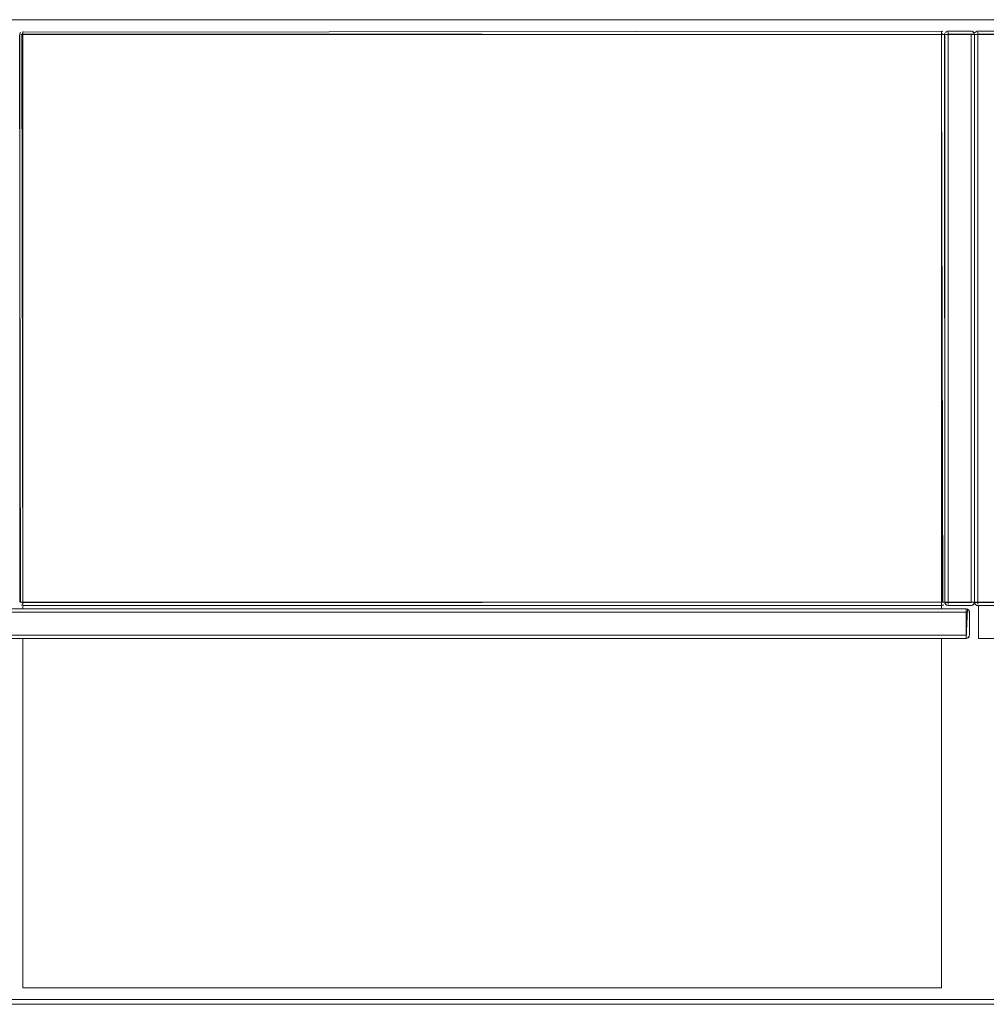
# Model space of a CAD drawing. Units: metres. Extents: x 6.83 to 15.18, y -9.81 to -0.87.
# Drawn here: x 7.44 to 8.03, y -1.47 to -0.87 of the extents above; entities that cross this region are included whole.
import ezdxf

# ---------------------------------------------------------------- set-up
doc = ezdxf.new("R2010")
doc.units = ezdxf.units.M
doc.header["$MEASUREMENT"] = 0

# ---------------------------------------------------------------- blocks, each defined once
blk = doc.blocks.new('8a727070-e244-49f5-ac5c-f2d41a004e72')
at = {"color": 18, "lineweight": 9, "true_color": 0x000000}
blk.add_line((8.02254, -1.46589), (7.86454, -1.46589), dxfattribs=at)
blk = doc.blocks.new('35a9f200-a36b-4975-8832-344a58b51ced')
at = {"color": 18, "lineweight": 9, "true_color": 0x000000}
for points in [[(9.22606, -0.86889), (9.22606, -0.87089), (9.22606, -0.86889), (6.82606, -0.86889)], [(9.22606, -0.86889), (6.82606, -0.86889), (6.82606, -1.46589), (9.22606, -1.46589), (6.82606, -1.46589), (6.82606, -1.46704)]]:
    blk.add_lwpolyline(points, dxfattribs=at)
blk = doc.blocks.new('2e28deae-8b49-4d46-8e28-aeb79a402a2e')
at = {"color": 18, "lineweight": 9, "true_color": 0x000000}
blk.add_lwpolyline([(6.82606, -1.46889), (9.22606, -1.46889)], close=True, dxfattribs=at)
blk = doc.blocks.new('7621b84d-1414-4f80-9256-cf7ba1e9f1a0')
at = {"color": 18, "lineweight": 9, "true_color": 0x000000}
for p, q in [((7.44606, -1.19029), (7.44606, -1.22789)), ((8.00606, -1.19029), (8.00606, -1.22789))]:
    blk.add_line(p, q, dxfattribs=at)
blk.add_lwpolyline([(6.82606, -0.86889), (6.82606, -1.46589), (6.82606, -1.46704)], dxfattribs=at)
blk.add_lwpolyline([(7.44606, -1.24589), (7.44606, -1.45889), (8.00606, -1.45889), (8.00606, -1.24589), (8.00606, -1.45889), (7.44606, -1.45889)], close=True, dxfattribs=at)
blk = doc.blocks.new('cb1a1913-e27e-45f4-a0fd-2d6c3ebffac4')
at = {"color": 18, "lineweight": 9, "true_color": 0x000000}
for p, q in [((7.44606, -1.19029), (7.44606, -1.22789)), ((8.00606, -1.19029), (8.00606, -1.22789))]:
    blk.add_line(p, q, dxfattribs=at)
blk.add_lwpolyline([(7.44606, -1.24589), (7.44606, -1.45889), (8.00606, -1.45889), (8.00606, -1.24589), (8.00606, -1.45889), (7.44606, -1.45889)], close=True, dxfattribs=at)
blk = doc.blocks.new('dda095dc-10cc-401a-9e12-349afb0c93dd')
at = {"color": 18, "lineweight": 9, "true_color": 0x000000}
for points in [[(8.02106, -1.22793), (8.02106, -1.22913)], [(8.02106, -1.22989), (8.02106, -1.22878)], [(8.02106, -1.22913), (8.02106, -1.24389)], [(8.02106, -1.22989), (8.02106, -1.24389)], [(8.02106, -1.24389), (8.02106, -1.245)], [(8.02106, -1.24466)], [(8.02106, -1.24556)], [(8.02106, -1.24585)]]:
    blk.add_lwpolyline(points, dxfattribs=at)
blk = doc.blocks.new('98e1215f-f30d-461f-af6d-e726769867d2')
at = {"color": 18, "lineweight": 9, "true_color": 0x000000}
for p in [(7.43106, -1.22789), (8.02106, -1.24589)]:
    blk.add_line(p, (8.02106, -1.22789), dxfattribs=at)
for points in [[(7.43106, -1.24589), (7.43106, -1.22789), (7.43106, -1.24589), (8.02106, -1.24589)], [(8.02106, -1.24589), (7.43106, -1.24589), (7.43106, -1.22789), (8.02106, -1.22789)], [(8.02106, -1.24589), (8.02106, -1.22789), (8.02106, -1.24589)], [(8.02291, -1.24466)]]:
    blk.add_lwpolyline(points, close=True, dxfattribs=at)
for points in [[(8.02183, -1.22804), (8.02106, -1.24589)], [(8.02145, -1.22793)], [(8.02145, -1.22793), (8.02248, -1.22848)], [(8.02306, -1.22989), (8.02273, -1.22878), (8.02183, -1.22804)], [(8.02303, -1.2295), (8.02248, -1.22848)], [(8.02303, -1.2295), (8.02306, -1.24389), (8.02306, -1.22989), (8.02273, -1.22878)], [(8.02306, -1.22989), (8.02306, -1.24389)], [(8.02145, -1.24585), (8.02248, -1.24531)], [(8.02183, -1.24574), (8.02273, -1.245)], [(8.02183, -1.24574)], [(8.02248, -1.24531), (8.02303, -1.24428)]]:
    blk.add_lwpolyline(points, dxfattribs=at)
blk = doc.blocks.new('ae947dcd-ba87-48f4-849d-86ebffed98a7')
at = {"color": 18, "lineweight": 9, "true_color": 0x000000}
for p, q in [((8.00683, -0.87604), (8.00645, -0.87593)), ((8.0093, -0.87604), (8.00967, -0.87593)), ((8.0273, -0.87604), (8.02767, -0.87593)), ((7.4444, -0.87789), (7.44465, -0.87789)), ((7.44495, -0.87789), (7.4453, -0.87789)), ((8.00606, -0.88829), (8.00606, -0.87789)), ((8.00803, -0.8775), (8.00791, -0.87713)), ((7.44606, -1.19029), (7.44606, -1.22389)), ((8.00606, -1.22389), (8.00606, -1.19029)), ((7.44422, -1.22389), (7.4441, -1.22389)), ((7.44606, -1.22389), (7.44567, -1.22389)), ((8.00748, -1.22389), (8.00773, -1.22389)), ((8.00806, -1.22389), (8.0081, -1.22428)), ((8.02606, -1.22389), (8.0261, -1.22428)), ((7.4453, -1.22574), (7.44495, -1.22555)), ((8.00606, -1.22574), (8.00606, -1.22585)), ((8.00658, -1.22582), (8.00645, -1.22585)), ((8.00705, -1.22563), (8.00718, -1.22555)), ((8.00865, -1.22531), (8.0084, -1.225)), ((8.02665, -1.22531), (8.0264, -1.225))]:
    blk.add_line(p, q, dxfattribs=at)
for points in [[(7.44606, -0.87648), (8.00606, -0.87589)], [(7.44606, -0.87648), (8.00606, -0.87589)], [(8.00606, -0.87593)], [(8.01006, -0.87589), (8.02406, -0.87589)], [(8.01006, -0.87589), (8.02406, -0.87589), (8.02518, -0.87623), (8.02591, -0.87713)], [(8.01006, -0.87589), (8.02406, -0.87589), (8.02518, -0.87623), (8.02591, -0.87713)], [(8.01006, -0.87589)], [(8.02591, -0.87713), (8.02518, -0.87623), (8.02406, -0.87589)], [(8.02806, -0.87589), (8.04206, -0.87589)], [(8.02806, -0.87589), (8.04206, -0.87589), (8.04318, -0.87623), (8.04391, -0.87713)], [(8.02806, -0.87589), (8.04206, -0.87589), (8.04318, -0.87623), (8.04391, -0.87713)], [(8.02806, -0.87589)], [(7.44567, -1.22389), (7.44465, -1.22389), (7.44406, -0.87789)], [(7.44465, -0.87648), (7.4441, -0.8775)], [(7.4441, -0.8775), (7.44465, -0.87648)], [(7.4441, -0.87789), (7.4441, -1.22389), (7.4453, -1.22389)], [(7.44422, -0.87789)], [(7.44495, -0.87789)], [(7.4453, -0.87604)], [(7.44606, -0.87713), (7.4453, -0.87789)], [(7.4453, -0.87789), (7.44606, -0.88829), (7.44606, -0.87789)], [(7.4453, -0.87789)], [(7.44606, -0.87604), (7.44606, -0.87713)], [(7.44606, -0.87604), (7.44606, -0.87713)], [(8.00606, -0.87604), (8.00606, -0.87713)], [(8.00606, -0.87604)], [(8.00606, -0.87678), (8.00606, -0.87789)], [(8.00606, -0.87713), (8.00683, -0.87789), (8.00791, -0.87789)], [(8.00683, -0.87789)], [(8.00683, -0.87789), (8.00791, -0.87789)], [(8.00683, -0.87789), (8.00791, -0.87789)], [(8.00748, -0.87648)], [(8.00773, -0.87678)], [(8.00791, -0.87789), (8.00806, -1.22389), (8.00803, -0.87789)], [(8.00803, -0.8775)], [(8.02603, -0.8775), (8.00806, -0.87789)], [(8.02603, -0.8775), (8.00806, -0.87789)], [(8.02591, -0.87789), (8.00806, -0.87789), (8.00806, -1.22389), (8.02606, -1.22389), (8.02606, -0.87789)], [(8.0081, -0.87789)], [(8.0081, -0.87789)], [(8.0093, -0.87604), (8.0084, -0.87678)], [(8.0084, -0.87789), (8.00967, -0.87789)], [(8.00967, -0.87789), (8.00865, -0.87789)], [(8.0093, -0.87604)], [(8.00967, -0.87789), (8.02406, -0.87789), (8.02518, -0.87789)], [(8.02483, -0.87789), (8.01006, -0.87789)], [(8.02483, -0.87604)], [(8.02483, -0.87789), (8.02591, -0.87789)], [(8.02518, -0.87789)], [(8.04403, -0.8775), (8.02606, -0.87789)], [(8.04403, -0.8775), (8.02606, -0.87789)], [(8.04391, -0.87789), (8.02606, -0.87789), (8.02606, -1.22389), (8.04406, -1.22389), (8.04406, -0.87789)], [(8.0261, -0.87789)], [(8.0261, -0.87789)], [(8.0273, -0.87604), (8.0264, -0.87678)], [(8.0264, -0.87789), (8.02767, -0.87789)], [(8.02767, -0.87789), (8.02665, -0.87789)], [(8.0273, -0.87604)], [(8.02767, -0.87789), (8.04206, -0.87789), (8.04318, -0.87789)], [(8.04283, -0.87789), (8.02806, -0.87789)], [(8.00683, -1.22389), (8.00606, -1.19029), (8.00606, -1.22389)], [(7.4444, -1.22389)], [(7.44567, -1.22389), (7.44465, -1.22389)], [(7.44606, -1.22466), (7.4453, -1.22389)], [(7.44567, -1.22389), (7.44606, -1.225)], [(8.00683, -1.22389)], [(8.00806, -1.22389), (8.00683, -1.22389)], [(8.00748, -1.22389)], [(8.02591, -1.22389), (8.00806, -1.22389)], [(8.0081, -1.22428), (8.02606, -1.22389)], [(8.0081, -1.22428), (8.02606, -1.22389)], [(8.00822, -1.22389)], [(8.00967, -1.22389), (8.00865, -1.22389)], [(8.01006, -1.22389), (8.00895, -1.22389)], [(8.02603, -1.22389), (8.02483, -1.22389), (8.01006, -1.22389)], [(8.02483, -1.22389), (8.01006, -1.22389)], [(8.02548, -1.22389)], [(8.02548, -1.22389)], [(8.02606, -1.22389), (8.02573, -1.225)], [(8.04391, -1.22389), (8.02606, -1.22389)], [(8.0261, -1.22428), (8.04406, -1.22389)], [(8.0261, -1.22428), (8.04406, -1.22389)], [(8.02622, -1.22389)], [(8.02767, -1.22389), (8.02665, -1.22389)], [(8.02806, -1.22389), (8.02695, -1.22389)], [(8.04283, -1.22389), (8.02806, -1.22389)], [(8.04403, -1.22389), (8.04283, -1.22389), (8.02806, -1.22389)], [(7.4453, -1.22574)], [(7.44606, -1.22466), (7.44606, -1.22574)], [(7.44606, -1.22585)], [(7.44606, -1.22589), (8.00606, -1.22589), (7.44606, -1.22589)], [(8.00606, -1.22466), (8.00606, -1.22574)], [(8.00606, -1.22466), (8.00606, -1.22574)], [(8.00658, -1.22582)], [(8.00773, -1.225)], [(8.00803, -1.22428)], [(8.0081, -1.22428), (8.00865, -1.22531)], [(8.01006, -1.22589), (8.00895, -1.22555)], [(8.01006, -1.22589), (8.00895, -1.22555)], [(8.00967, -1.22585)], [(8.01006, -1.22589), (8.02406, -1.22589), (8.02518, -1.22555)], [(8.02518, -1.22555), (8.02406, -1.22589), (8.01006, -1.22589)], [(8.01006, -1.22589), (8.02406, -1.22589)], [(8.02445, -1.22585)], [(8.02573, -1.225), (8.02483, -1.22574)], [(8.0261, -1.22428), (8.02665, -1.22531)], [(8.02806, -1.22589), (8.02695, -1.22555)], [(8.02806, -1.22589), (8.02695, -1.22555)], [(8.02767, -1.22585)], [(8.02806, -1.22589), (8.04206, -1.22589), (8.04318, -1.22555)], [(8.04318, -1.22555), (8.04206, -1.22589), (8.02806, -1.22589)], [(8.02806, -1.22589), (8.04206, -1.22589)]]:
    blk.add_lwpolyline(points, dxfattribs=at)
for points in [[(8.00658, -0.87596)], [(7.44495, -0.87623)], [(7.4453, -0.87604)], [(7.44606, -0.87678)], [(7.44606, -0.8775), (8.00606, -0.87789), (7.44606, -0.87789)], [(7.44606, -0.87789), (8.00606, -0.87789), (7.44606, -0.87789), (7.44606, -0.88829)], [(8.00606, -0.87648)], [(8.00606, -0.8775)], [(8.00606, -0.87789), (8.00606, -0.88829)], [(8.00705, -0.87616)], [(8.00806, -0.87789), (8.02606, -0.87789), (8.02606, -1.22389), (8.00806, -1.22389)], [(8.00822, -0.87713)], [(8.00895, -0.87623)], [(8.02606, -0.87789), (8.04406, -0.87789), (8.04406, -1.22389), (8.02606, -1.22389)], [(8.02622, -0.87713)], [(8.02695, -0.87623)], [(7.44606, -1.22389), (7.44606, -1.19029), (7.44606, -1.22389), (8.00606, -1.22389)], [(7.44606, -1.22428), (8.00606, -1.22389), (7.44606, -1.22389)], [(8.00606, -1.22389)], [(8.00791, -1.22389)], [(7.4441, -1.22428)], [(7.44465, -1.22531)], [(7.44567, -1.22585)], [(7.44606, -1.225)], [(7.44606, -1.22574)], [(8.00606, -1.22428)], [(8.00606, -1.22531)], [(8.00606, -1.22589), (8.00718, -1.22555)], [(8.00606, -1.22574)], [(8.00773, -1.225)], [(8.02591, -1.22466)]]:
    blk.add_lwpolyline(points, close=True, dxfattribs=at)
blk = doc.blocks.new('5a5b1295-bdff-4855-aed6-e9319521a5da')
at = {"color": 18, "lineweight": 9, "true_color": 0x000000}
blk.add_line((8.00806, -0.88829), (8.00806, -0.89629), dxfattribs=at)
blk.add_lwpolyline([(8.00645, -1.22389), (8.00748, -1.22389)], dxfattribs=at)
for points in [[(8.02856, -1.22589), (8.02856, -1.24589), (8.62356, -1.24589), (8.02856, -1.24589), (8.02856, -1.22589), (8.62356, -1.22589), (8.62356, -1.24589), (8.62356, -1.22589)], [(8.02856, -1.24589), (8.62356, -1.24599), (8.02856, -1.24599), (8.62356, -1.24589)]]:
    blk.add_lwpolyline(points, close=True, dxfattribs=at)
blk = doc.blocks.new('d10531be-b429-4c6c-bedb-6eda58ce2978')
at = {"color": 18, "lineweight": 9, "true_color": 0x000000}
for points in [[(8.00806, -0.92792), (8.00806, -0.92611)], [(8.00806, -0.93243), (8.00806, -0.93081), (8.00806, -0.92889), (8.00806, -0.92772)], [(8.00806, -0.92792), (8.00806, -0.9293), (8.00806, -0.93038)], [(8.00806, -1.17192), (8.00806, -1.17011)], [(8.00806, -1.17643), (8.00806, -1.17481), (8.00806, -1.17289), (8.00806, -1.17173)], [(8.00806, -1.17192), (8.00806, -1.1733), (8.00806, -1.17438)]]:
    blk.add_lwpolyline(points, dxfattribs=at)
blk = doc.blocks.new('fbd12745-3ff2-431a-b23b-48c12b090710')
at = {"color": 18, "lineweight": 9, "true_color": 0x000000}
for p, q in [((8.00806, -0.93305), (8.00806, -0.93243)), ((8.00806, -1.17705), (8.00806, -1.17643))]:
    blk.add_line(p, q, dxfattribs=at)
for points in [[(8.00806, -0.93389), (8.00806, -0.92389), (8.00806, -0.92536)], [(8.00806, -0.93389)], [(8.00806, -1.17789), (8.00806, -1.16789), (8.00806, -1.16936)], [(8.00806, -1.17789)]]:
    blk.add_lwpolyline(points, dxfattribs=at)
blk = doc.blocks.new('5ed97dce-8e7e-49bb-8deb-0247203038e5')
at = {"color": 18, "lineweight": 9, "true_color": 0x000000}
for points in [[(8.00806, -0.92714)], [(8.00806, -1.17115)]]:
    blk.add_lwpolyline(points, close=True, dxfattribs=at)
for points in [[(8.00806, -0.92741), (8.00806, -0.92848), (8.00806, -0.9297)], [(8.00806, -0.9297)], [(8.00806, -1.17141), (8.00806, -1.17248), (8.00806, -1.1737)], [(8.00806, -1.1737)]]:
    blk.add_lwpolyline(points, dxfattribs=at)
blk = doc.blocks.new('fb7113fc-c988-46a5-b5fb-d2da95f1ea35')
at = {"color": 18, "lineweight": 9, "true_color": 0x000000}
for p, q in [((8.00806, -0.92714), (8.00806, -0.92741)), ((8.00806, -1.17115), (8.00806, -1.17141))]:
    blk.add_line(p, q, dxfattribs=at)
blk = doc.blocks.new('e25816c9-3ebc-40f8-be63-43f9b6e62f90')
at = {"color": 18, "lineweight": 9, "true_color": 0x000000}
blk.add_line((8.00806, -1.18829), (8.00806, -0.89629), dxfattribs=at)
for points in [[(8.00806, -1.18868)], [(8.00806, -1.18971)]]:
    blk.add_lwpolyline(points, close=True, dxfattribs=at)
blk = doc.blocks.new('ac4b2e31-6cb1-4ca1-85b5-1e441024d8ec')
at = {"color": 18, "lineweight": 9, "true_color": 0x000000}
blk.add_lwpolyline([(8.00806, -1.19014)], close=True, dxfattribs=at)
blk = doc.blocks.new('dc24d734-11d0-4c0c-96cc-00ab1068a8fe')
at = {"color": 18, "lineweight": 9, "true_color": 0x000000}
for p, q in [((8.00806, -1.18829), (8.00806, -0.89629)), ((8.00806, -0.92714), (8.00806, -0.92741)), ((8.00806, -0.93305), (8.00806, -0.93243)), ((8.00806, -1.17115), (8.00806, -1.17141)), ((8.00806, -1.17705), (8.00806, -1.17643))]:
    blk.add_line(p, q, dxfattribs=at)
for points in [[(8.00806, -0.93389), (8.00806, -0.92389), (8.00806, -0.92536)], [(8.00806, -0.92792), (8.00806, -0.92611)], [(8.00806, -0.92741), (8.00806, -0.92848), (8.00806, -0.9297)], [(8.00806, -0.93243), (8.00806, -0.93081), (8.00806, -0.92889), (8.00806, -0.92772)], [(8.00806, -0.92792), (8.00806, -0.9293), (8.00806, -0.93038)], [(8.00806, -0.9297)], [(8.00806, -0.93389)], [(8.00806, -1.17789), (8.00806, -1.16789), (8.00806, -1.16936)], [(8.00806, -1.17192), (8.00806, -1.17011)], [(8.00806, -1.17141), (8.00806, -1.17248), (8.00806, -1.1737)], [(8.00806, -1.17643), (8.00806, -1.17481), (8.00806, -1.17289), (8.00806, -1.17173)], [(8.00806, -1.17192), (8.00806, -1.1733), (8.00806, -1.17438)], [(8.00806, -1.1737)], [(8.00806, -1.17789)]]:
    blk.add_lwpolyline(points, dxfattribs=at)
for points in [[(8.00806, -0.92714)], [(8.00806, -1.17115)], [(8.00806, -1.18868)], [(8.00806, -1.18971)], [(8.00806, -1.19014)]]:
    blk.add_lwpolyline(points, close=True, dxfattribs=at)
blk = doc.blocks.new('2631b42d-f071-45ac-8200-dc3b8e1f57f5')
at = {"color": 18, "lineweight": 9, "true_color": 0x000000}
for p, q in [((7.44495, -0.87789), (7.4453, -0.87789)), ((8.00606, -1.22389), (8.00606, -0.89629)), ((7.44606, -1.22389), (7.44567, -1.22389))]:
    blk.add_line(p, q, dxfattribs=at)
for points in [[(7.44606, -0.87648), (8.00606, -0.87589)], [(7.44567, -1.22389), (7.44465, -1.22389), (7.44406, -0.87789)], [(7.44422, -0.87789)], [(7.44606, -0.88829), (7.44606, -0.87789), (7.44495, -0.87789)], [(7.44495, -0.87789)], [(7.44606, -0.87713), (7.4453, -0.87789)], [(7.4453, -0.87789), (7.44606, -1.22389), (7.44606, -0.89629)], [(7.44606, -0.87604), (7.44606, -0.87713)], [(7.44606, -0.87604), (7.44606, -0.87713)], [(7.44606, -1.22389), (7.44606, -0.87789), (8.00606, -0.87789), (7.44606, -0.87789), (7.44606, -0.88829)], [(8.00606, -0.87604), (8.00606, -0.87713)], [(8.00606, -0.87678), (8.00606, -0.87789)], [(8.00606, -0.87713), (8.00683, -0.87789), (8.00791, -0.87789)], [(8.00606, -0.88829), (8.00606, -0.87789), (8.00606, -1.22389)], [(8.00645, -1.22389), (8.00606, -0.87789), (8.00606, -0.88829)], [(8.00683, -0.87789)], [(8.00683, -0.87789), (8.00791, -0.87789)], [(7.44606, -0.89629), (7.44606, -1.22389), (8.00606, -1.22389), (7.44606, -1.22389)], [(8.00683, -1.22389), (8.00606, -0.89629)], [(7.44567, -1.22389), (7.44465, -1.22389)], [(7.44606, -1.22466), (7.4453, -1.22389)], [(7.44567, -1.22389), (7.44606, -1.225)], [(8.00683, -1.22389)], [(8.00806, -1.22389), (8.00683, -1.22389)], [(7.44606, -1.22466), (7.44606, -1.22574)], [(8.00606, -1.22466), (8.00606, -1.22574)]]:
    blk.add_lwpolyline(points, dxfattribs=at)
for points in [[(7.44606, -0.87678)], [(7.44606, -0.8775), (8.00606, -0.87789), (7.44606, -0.87789)], [(8.00606, -0.87648)], [(8.00606, -0.8775)], [(7.44606, -1.22428), (8.00606, -1.22389), (7.44606, -1.22389)], [(8.00606, -1.22389)], [(7.44606, -1.225)], [(8.00606, -1.22428)]]:
    blk.add_lwpolyline(points, close=True, dxfattribs=at)
blk = doc.blocks.new('8796051f-b11f-4e5d-a2b7-f3bc2a462d61')
at = {"color": 18, "lineweight": 9, "true_color": 0x000000}
for p, q in [((8.00683, -0.87604), (8.00645, -0.87593)), ((7.4444, -0.87789), (7.44465, -0.87789)), ((8.00803, -0.8775), (8.00791, -0.87713)), ((7.44422, -1.22389), (7.4441, -1.22389)), ((8.00748, -1.22389), (8.00773, -1.22389)), ((7.4453, -1.22574), (7.44495, -1.22555)), ((8.00606, -1.22574), (8.00606, -1.22585)), ((8.00658, -1.22582), (8.00645, -1.22585)), ((8.00705, -1.22563), (8.00718, -1.22555))]:
    blk.add_line(p, q, dxfattribs=at)
for points in [[(8.00658, -0.87596)], [(7.44495, -0.87623)], [(7.4453, -0.87604)], [(8.00705, -0.87616)], [(8.00791, -1.22389)], [(7.4441, -1.22428)], [(7.44465, -1.22531)], [(7.44567, -1.22585)], [(7.44606, -1.22574)], [(8.00606, -1.22531)], [(8.00606, -1.22589), (8.00718, -1.22555)], [(8.00606, -1.22574)], [(8.00773, -1.225)]]:
    blk.add_lwpolyline(points, close=True, dxfattribs=at)
for points in [[(7.44465, -0.87648), (7.4441, -0.8775)], [(7.4441, -0.87789), (7.4441, -1.22389), (7.4453, -1.22389)], [(7.44495, -0.87789)], [(8.00606, -0.87604)], [(8.00683, -0.87789), (8.00791, -0.87789)], [(8.00748, -0.87648)], [(8.00773, -0.87678)], [(8.00791, -0.87789), (8.00806, -1.22389), (8.00803, -0.87789)], [(7.4444, -1.22389)], [(8.00748, -1.22389)], [(7.44606, -1.22585)], [(7.44606, -1.22589), (8.00606, -1.22589), (7.44606, -1.22589)], [(8.00658, -1.22582)]]:
    blk.add_lwpolyline(points, dxfattribs=at)
blk = doc.blocks.new('f44d7b3a-b269-49c6-be7a-33e9119d13e4')
at = {"color": 18, "lineweight": 9, "true_color": 0x000000}
blk.add_line((8.02145, -1.24585), (8.02106, -1.24589), dxfattribs=at)
for points in [[(8.02106, -1.24589), (7.43106, -1.24589), (7.43106, -1.22789), (8.02106, -1.22789), (8.02106, -1.24589)], [(8.02106, -1.22789), (8.02106, -1.24585)], [(8.02106, -1.22793)], [(8.02145, -1.22793), (8.02248, -1.22848)], [(8.02145, -1.22793)], [(8.02306, -1.22989), (8.02273, -1.22878)], [(8.02306, -1.24389), (8.02303, -1.22989)], [(8.02291, -1.24466), (8.02218, -1.24556)], [(8.02273, -1.24389)], [(8.02306, -1.24389)]]:
    blk.add_lwpolyline(points, dxfattribs=at)
blk = doc.blocks.new('dcb92bdd-ca00-4c96-b3df-945cd7ae3336')
at = {"color": 18, "lineweight": 9, "true_color": 0x000000}
for points in [[(8.02106, -1.22804), (8.02106, -1.22913)], [(7.43106, -1.24389), (8.02106, -1.24389), (8.02106, -1.245)], [(8.02106, -1.24574), (8.02106, -1.24466)]]:
    blk.add_lwpolyline(points, dxfattribs=at)
blk = doc.blocks.new('e5675f5f-a040-45b4-bc01-53bdd2dc379f')
at = {"color": 18, "lineweight": 9, "true_color": 0x000000}
for points in [[(8.02106, -1.22989), (8.02218, -1.22989)], [(8.02273, -1.24389)]]:
    blk.add_lwpolyline(points, dxfattribs=at)
blk = doc.blocks.new('0c6d481c-b58f-4b57-83b5-0c9b55373fb7')
at = {"color": 18, "lineweight": 9, "true_color": 0x000000}
for p, q in [((8.02445, -0.87593), (8.02458, -0.87596)), ((8.00955, -1.22582), (8.00967, -1.22585)), ((8.02483, -1.22574), (8.02445, -1.22585)), ((8.02755, -1.22582), (8.02767, -1.22585))]:
    blk.add_line(p, q, dxfattribs=at)
for points in [[(7.44606, -0.87648), (8.00606, -0.87589)], [(8.00967, -0.87593), (8.00865, -0.87648)], [(8.00967, -0.87593), (8.02406, -0.87593)], [(8.00967, -0.87593)], [(8.02406, -0.87589)], [(8.02458, -0.87596)], [(8.02767, -0.87593), (8.02665, -0.87648)], [(8.02767, -0.87593), (8.04206, -0.87593)], [(8.02767, -0.87593)], [(7.4441, -0.8775), (7.44465, -0.87648)], [(7.4453, -0.87604)], [(8.00803, -0.8775)], [(8.02573, -0.87678), (8.02606, -0.87789), (8.00806, -0.87789)], [(8.02603, -0.8775), (8.00806, -0.87789)], [(8.00806, -1.22389), (8.00806, -0.87789), (8.02606, -0.87789), (8.02606, -1.22389), (8.00806, -1.22389)], [(8.0081, -0.8775)], [(8.00865, -0.87648)], [(8.00865, -0.87648)], [(8.02483, -0.87604), (8.02573, -0.87678)], [(8.02579, -0.87689), (8.02506, -0.87616)], [(8.02579, -0.87689)], [(8.04373, -0.87678), (8.04406, -0.87789), (8.02606, -0.87789)], [(8.04403, -0.8775), (8.02606, -0.87789)], [(8.02606, -1.22389), (8.02606, -0.87789), (8.04406, -0.87789), (8.04406, -1.22389), (8.02606, -1.22389)], [(8.0261, -0.8775)], [(8.02665, -0.87648)], [(8.02665, -0.87648)], [(8.02606, -1.22389), (8.00806, -1.22389)], [(8.04406, -1.22389), (8.02606, -1.22389)], [(8.02606, -1.22389)], [(7.4453, -1.22574)], [(8.00773, -1.225)], [(8.00803, -1.22428)], [(8.00822, -1.22466), (8.00895, -1.22555)], [(8.00834, -1.22489)], [(8.00955, -1.22582), (8.00865, -1.22531)], [(8.0093, -1.22574)], [(8.02406, -1.22589), (8.01006, -1.22589)], [(8.02106, -1.22848)], [(8.02445, -1.22585)], [(8.02506, -1.22563), (8.02579, -1.22489)], [(8.02506, -1.22563)], [(8.02591, -1.22466), (8.02518, -1.22555)], [(8.02622, -1.22466), (8.02695, -1.22555)], [(8.02634, -1.22489)], [(8.02755, -1.22582), (8.02665, -1.22531)], [(8.0273, -1.22574)], [(8.04206, -1.22589), (8.02806, -1.22589)]]:
    blk.add_lwpolyline(points, dxfattribs=at)
for points in [[(8.02606, -0.87789), (8.02606, -1.22389), (8.00806, -1.22389), (8.00806, -0.87789)], [(8.04406, -0.87789), (8.04406, -1.22389), (8.02606, -1.22389), (8.02606, -0.87789)]]:
    blk.add_lwpolyline(points, close=True, dxfattribs=at)
blk = doc.blocks.new('8a8fb8d1-06b9-42c5-bdf0-cccc532d8d81')
at = {"color": 18, "lineweight": 9, "true_color": 0x000000}
for p, q in [((8.0081, -0.87789), (8.00822, -0.87789)), ((8.0261, -0.87789), (8.02622, -0.87789)), ((8.02106, -1.22913), (8.02106, -1.2295))]:
    blk.add_line(p, q, dxfattribs=at)
for points in [[(8.00606, -0.87593)], [(8.0081, -0.87789)], [(8.01006, -0.87623)], [(8.02603, -0.87789)], [(8.02603, -0.87789)], [(8.0261, -0.87789)], [(8.02806, -0.87623)], [(8.0081, -1.22389)], [(8.02483, -1.22389), (8.02591, -1.22389)], [(8.02603, -1.22389)], [(8.0261, -1.22389)], [(8.02106, -1.24389), (8.02106, -1.22989), (7.43106, -1.22989)], [(8.02106, -1.22913)], [(8.02106, -1.2295), (8.02106, -1.24389)], [(8.02106, -1.24466)]]:
    blk.add_lwpolyline(points, dxfattribs=at)
blk = doc.blocks.new('fba434d5-c858-48f9-b76b-4fba2f657dc7')
at = {"color": 18, "lineweight": 9, "true_color": 0x000000}
for points in [[(8.01006, -0.87789), (8.00895, -0.87789)], [(8.02806, -0.87789), (8.02695, -0.87789)], [(8.00822, -1.22389)], [(8.02622, -1.22389)], [(8.00606, -1.22466), (8.00606, -1.22574)], [(8.01006, -1.22574)], [(8.02406, -1.225)], [(8.02806, -1.22574)]]:
    blk.add_lwpolyline(points, dxfattribs=at)
blk = doc.blocks.new('b4734f3a-e803-4b11-9116-4c618a9b7b50')
at = {"color": 18, "lineweight": 9, "true_color": 0x000000}
for points in [[(8.0093, -0.87789)], [(8.01006, -0.8775), (8.01006, -0.87648)], [(8.0273, -0.87789)], [(8.02806, -0.8775), (8.02806, -0.87648)]]:
    blk.add_lwpolyline(points, dxfattribs=at)
blk = doc.blocks.new('588b85eb-67f6-42d4-ac3b-6a096fa53a0b')
at = {"color": 18, "lineweight": 9, "true_color": 0x000000}
for points in [[(8.01006, -0.87789), (8.02406, -0.87789), (8.02406, -1.22389), (8.01006, -1.22389), (8.01006, -0.87789)], [(8.02406, -0.8775)], [(8.02406, -0.87789), (8.02518, -0.87789)], [(8.02548, -0.87789), (8.02445, -0.87789)], [(8.02806, -0.87789), (8.04206, -0.87789), (8.04206, -1.22389), (8.02806, -1.22389), (8.02806, -0.87789)], [(8.00645, -1.22389), (8.00748, -1.22389)], [(8.01006, -1.22389), (8.00895, -1.22389)], [(8.01006, -1.22389), (8.00895, -1.22389)], [(8.02406, -1.22428), (8.01006, -1.22389), (8.01006, -1.225)], [(8.02406, -1.22389)], [(8.02483, -1.22389)], [(8.02548, -1.22389)], [(8.02806, -1.22389), (8.02695, -1.22389)], [(8.02806, -1.22389), (8.02695, -1.22389)], [(8.04206, -1.22428), (8.02806, -1.22389), (8.02806, -1.225)], [(8.02406, -1.225)]]:
    blk.add_lwpolyline(points, dxfattribs=at)
blk = doc.blocks.new('d20a26e8-3f83-4c5f-8c0d-2f27cd403675')
at = {"color": 18, "lineweight": 9, "true_color": 0x000000}
for points in [[(8.01006, -0.8775), (8.02406, -0.87789)], [(8.02806, -0.8775), (8.04206, -0.87789)]]:
    blk.add_lwpolyline(points, dxfattribs=at)
blk = doc.blocks.new('66443cb9-edb2-4ef0-9799-854caedf5180')
for name in ['35a9f200-a36b-4975-8832-344a58b51ced', '7621b84d-1414-4f80-9256-cf7ba1e9f1a0', '0c6d481c-b58f-4b57-83b5-0c9b55373fb7', '8a8fb8d1-06b9-42c5-bdf0-cccc532d8d81', 'b4734f3a-e803-4b11-9116-4c618a9b7b50', '98e1215f-f30d-461f-af6d-e726769867d2', 'ae947dcd-ba87-48f4-849d-86ebffed98a7', 'fba434d5-c858-48f9-b76b-4fba2f657dc7', '588b85eb-67f6-42d4-ac3b-6a096fa53a0b', 'd20a26e8-3f83-4c5f-8c0d-2f27cd403675', 'dda095dc-10cc-401a-9e12-349afb0c93dd', '2631b42d-f071-45ac-8200-dc3b8e1f57f5', '8796051f-b11f-4e5d-a2b7-f3bc2a462d61', '5a5b1295-bdff-4855-aed6-e9319521a5da', 'dc24d734-11d0-4c0c-96cc-00ab1068a8fe', 'e25816c9-3ebc-40f8-be63-43f9b6e62f90', 'fbd12745-3ff2-431a-b23b-48c12b090710', 'd10531be-b429-4c6c-bedb-6eda58ce2978', '5ed97dce-8e7e-49bb-8deb-0247203038e5', 'fb7113fc-c988-46a5-b5fb-d2da95f1ea35', 'ac4b2e31-6cb1-4ca1-85b5-1e441024d8ec', 'cb1a1913-e27e-45f4-a0fd-2d6c3ebffac4', 'f44d7b3a-b269-49c6-be7a-33e9119d13e4', 'e5675f5f-a040-45b4-bc01-53bdd2dc379f', 'dcb92bdd-ca00-4c96-b3df-945cd7ae3336', '2e28deae-8b49-4d46-8e28-aeb79a402a2e', '8a727070-e244-49f5-ac5c-f2d41a004e72']:
    blk.add_blockref(name, (0, 0))

msp = doc.modelspace()

# ---------------------------------------------------------------- block references
msp.add_blockref('66443cb9-edb2-4ef0-9799-854caedf5180', (0, 0))

doc.saveas('drawing.dxf')
